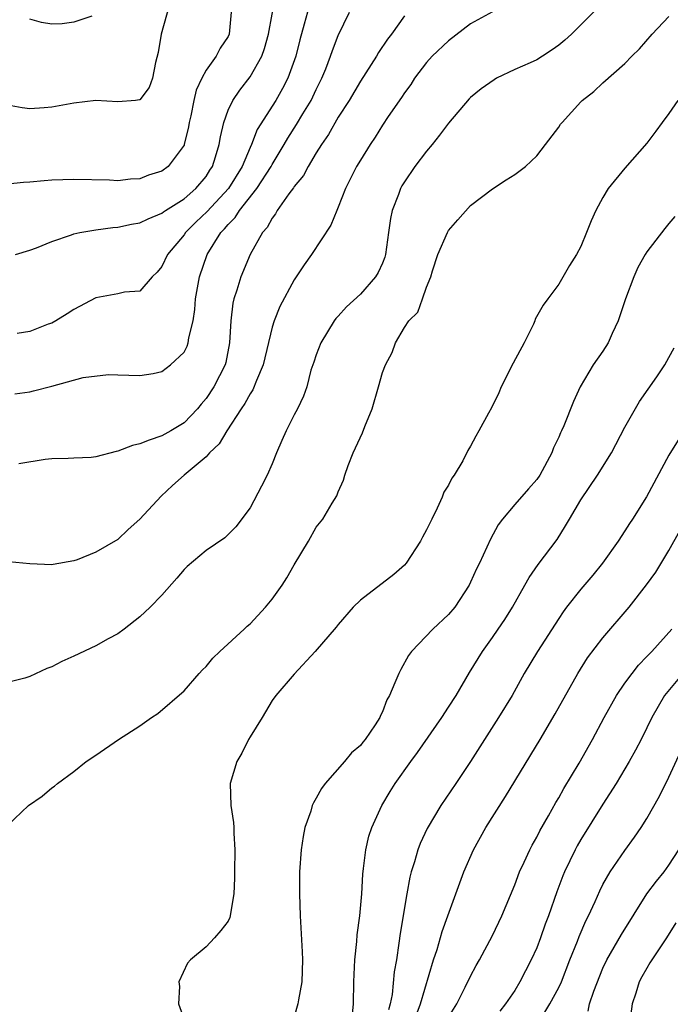
# Model space of a CAD drawing. Units: inches. Extents: x 2502000 to 2505000, y 1482000 to 1485000.
# Drawn here: x 2502384 to 2502443, y 1483219 to 1483308 of the extents above; entities that cross this region are included whole.
import ezdxf

# ---------------------------------------------------------------- set-up
doc = ezdxf.new("R2010")
doc.units = ezdxf.units.IN
doc.header["$MEASUREMENT"] = 0
doc.layers.add('LD25021482_2ft', color=206, linetype='Continuous')

msp = doc.modelspace()

# ---------------------------------------------------------------- linework, layer by layer
at = {"layer": 'LD25021482_2ft'}
for points, elevation in [([(2502383.701, 1483287), (2502385, 1483287.396), (2502385.625, 1483287.624), (2502387, 1483288.199), (2502388.793, 1483288.793), (2502389, 1483288.876), (2502389.559, 1483289), (2502391, 1483289.237), (2502392.55, 1483289.45), (2502393, 1483289.478), (2502394.241, 1483289.759), (2502395, 1483289.896), (2502395.743, 1483290.257), (2502397, 1483290.766), (2502397.128, 1483290.872), (2502397.319, 1483291), (2502399, 1483292.07), (2502400.078, 1483293), (2502401, 1483294.104), (2502401.346, 1483294.654), (2502401.584, 1483295), (2502401.868, 1483295.868), (2502402.2, 1483297), (2502402.303, 1483297.697), (2502402.608, 1483299), (2502403, 1483300.099), (2502403.417, 1483301), (2502404.066, 1483301.934), (2502405, 1483303.147), (2502406.052, 1483305), (2502406.303, 1483305.697), (2502406.676, 1483307), (2502407.318, 1483310.681)], 7494), ([(2502397.693, 1483309.693), (2502396.92, 1483307), (2502396.657, 1483305.343), (2502396.423, 1483304.423), (2502396.154, 1483303), (2502395.834, 1483302.166), (2502395, 1483301.057), (2502394.963, 1483301.037), (2502394.588, 1483301), (2502393, 1483300.867), (2502391, 1483300.974), (2502389, 1483300.76), (2502387, 1483300.395), (2502386.312, 1483300.312), (2502385, 1483300.234), (2502384.307, 1483300.307), (2502383, 1483300.552)], 7498), ([(2502436.561, 1483309.439), (2502435, 1483307.843), (2502434.148, 1483307), (2502433.549, 1483306.451), (2502433, 1483305.997), (2502432.413, 1483305.587), (2502431.513, 1483305), (2502431, 1483304.688), (2502430.411, 1483304.411), (2502429, 1483303.788), (2502427.349, 1483303), (2502427.126, 1483302.874), (2502425.952, 1483302.048), (2502425, 1483301.27), (2502424.864, 1483301.136), (2502423, 1483298.92), (2502422.169, 1483297.831), (2502421.512, 1483297), (2502421, 1483296.387), (2502419.942, 1483295), (2502419, 1483293.606), (2502418.762, 1483293.238), (2502418.635, 1483293), (2502418.451, 1483292.451), (2502417.89, 1483291), (2502417.732, 1483290.268), (2502417.566, 1483289), (2502417.277, 1483287), (2502417.216, 1483286.784), (2502417, 1483286.224), (2502416.608, 1483285.391), (2502416.383, 1483285), (2502415, 1483283.404), (2502413.741, 1483282.259), (2502413, 1483281.427), (2502412.788, 1483281.212), (2502412.635, 1483281), (2502411.402, 1483279), (2502411, 1483277.922), (2502410.771, 1483277.229), (2502410.509, 1483276.509), (2502410.129, 1483275), (2502409.854, 1483274.146), (2502409.283, 1483273), (2502409, 1483272.475), (2502408.271, 1483271), (2502407.871, 1483270.129), (2502407.388, 1483269), (2502407, 1483268.025), (2502406.546, 1483267), (2502406.023, 1483265.977), (2502405, 1483264.022), (2502403.705, 1483262.295), (2502402.708, 1483261.291), (2502401, 1483260.151), (2502399.295, 1483258.705), (2502399, 1483258.431), (2502398.357, 1483257.644), (2502397, 1483256.101), (2502395.925, 1483255), (2502395, 1483254.12), (2502393.555, 1483253), (2502393, 1483252.591), (2502392.126, 1483252.125), (2502391, 1483251.491), (2502389, 1483250.557), (2502387.922, 1483250.079), (2502387, 1483249.581), (2502386.564, 1483249.436), (2502385, 1483248.705), (2502384.551, 1483248.551), (2502383, 1483248.173)], 7484), ([(2502403.273, 1483309), (2502403.097, 1483307), (2502403, 1483306.792), (2502402.275, 1483305.725), (2502401.914, 1483305), (2502401, 1483303.745), (2502400.604, 1483303), (2502400.088, 1483301.912), (2502399.888, 1483301), (2502399.61, 1483299.61), (2502399.469, 1483299), (2502399.406, 1483298.594), (2502399.026, 1483297), (2502399, 1483296.939), (2502397.553, 1483295), (2502397, 1483294.585), (2502395.781, 1483294.219), (2502395, 1483293.877), (2502394.139, 1483293.861), (2502393, 1483293.696), (2502392.243, 1483293.757), (2502389, 1483293.833), (2502387, 1483293.746), (2502386.299, 1483293.701), (2502385, 1483293.577), (2502384.45, 1483293.55), (2502383, 1483293.381)], 7496), ([(2502383, 1483235.21), (2502384.89, 1483237), (2502386.14, 1483237.86), (2502387, 1483238.599), (2502387.236, 1483238.764), (2502387.507, 1483239), (2502389, 1483240.089), (2502390.115, 1483241), (2502391, 1483241.576), (2502393.061, 1483243), (2502395, 1483244.245), (2502396.037, 1483245), (2502396.63, 1483245.37), (2502399, 1483247.418), (2502400.375, 1483249), (2502400.681, 1483249.318), (2502401, 1483249.612), (2502401.606, 1483250.394), (2502402.243, 1483251), (2502404.442, 1483253), (2502404.722, 1483253.278), (2502405, 1483253.501), (2502406.38, 1483255), (2502407, 1483255.731), (2502407.906, 1483257), (2502408.338, 1483257.662), (2502409, 1483258.839), (2502410.292, 1483261), (2502411, 1483262.27), (2502411.58, 1483263), (2502412.455, 1483264.455), (2502412.876, 1483265.124), (2502413, 1483265.479), (2502413.477, 1483266.523), (2502413.595, 1483267), (2502413.879, 1483267.879), (2502414.341, 1483269), (2502415.186, 1483270.814), (2502415.402, 1483271.402), (2502416.081, 1483273), (2502416.655, 1483275), (2502417, 1483276.302), (2502417.266, 1483277), (2502417.871, 1483278.129), (2502418.189, 1483279), (2502419, 1483280.382), (2502419.406, 1483281), (2502420.215, 1483281.785), (2502420.622, 1483283), (2502421, 1483284.058), (2502421.389, 1483285), (2502421.538, 1483285.537), (2502422.04, 1483287), (2502422.891, 1483289), (2502423, 1483289.193), (2502423.827, 1483290.173), (2502425, 1483291.462), (2502427, 1483292.959), (2502428.221, 1483293.779), (2502429, 1483294.262), (2502429.971, 1483295), (2502431, 1483295.954), (2502431.788, 1483297), (2502433, 1483298.559), (2502433.169, 1483298.831), (2502433.303, 1483299), (2502435, 1483300.87), (2502435.126, 1483301), (2502436.186, 1483301.815), (2502437, 1483302.593), (2502439, 1483304.339), (2502439.638, 1483305), (2502440.328, 1483305.672), (2502441.459, 1483307), (2502443, 1483308.597)], 7482), ([(2502427, 1483309.032), (2502425, 1483307.937), (2502423, 1483306.396), (2502421.51, 1483305), (2502421, 1483304.438), (2502419.912, 1483303), (2502419.565, 1483302.435), (2502419, 1483301.675), (2502418.746, 1483301.254), (2502417.524, 1483299.524), (2502417, 1483298.75), (2502416.348, 1483297.652), (2502415.889, 1483297), (2502415, 1483295.587), (2502414.656, 1483295), (2502413.66, 1483293), (2502413, 1483291.313), (2502412.856, 1483291), (2502412.33, 1483289.67), (2502410.563, 1483287), (2502409.912, 1483286.088), (2502409, 1483284.726), (2502407.703, 1483282.297), (2502407.182, 1483281), (2502407, 1483280.425), (2502406.181, 1483277), (2502405.573, 1483275.573), (2502405.257, 1483274.743), (2502405, 1483274.378), (2502404.521, 1483273.479), (2502404.19, 1483273), (2502402.872, 1483271), (2502402.176, 1483269.824), (2502401.304, 1483269), (2502401, 1483268.661), (2502399.019, 1483267), (2502397.949, 1483266.051), (2502396.914, 1483265.086), (2502395, 1483262.986), (2502393.937, 1483262.063), (2502393, 1483261.147), (2502391, 1483260.007), (2502389.31, 1483259.31), (2502389, 1483259.217), (2502387.12, 1483258.88), (2502387, 1483258.842), (2502385, 1483258.934), (2502383.119, 1483259.119)], 7486), ([(2502383.644, 1483274.356), (2502385, 1483274.564), (2502385.357, 1483274.642), (2502387, 1483275.076), (2502389.864, 1483275.864), (2502392.137, 1483276.137), (2502393, 1483276.09), (2502395, 1483276.017), (2502396.205, 1483276.205), (2502397, 1483276.382), (2502397.781, 1483277), (2502399, 1483278.143), (2502399.297, 1483278.704), (2502399.389, 1483279), (2502399.435, 1483279.435), (2502399.823, 1483281), (2502399.975, 1483282.025), (2502400.052, 1483283), (2502400.412, 1483285), (2502401.088, 1483287), (2502402.334, 1483289), (2502402.67, 1483289.33), (2502403, 1483289.748), (2502403.639, 1483290.361), (2502404.026, 1483291), (2502405.616, 1483293), (2502406.899, 1483295), (2502407, 1483295.193), (2502408.092, 1483297), (2502408.42, 1483297.58), (2502409.204, 1483298.796), (2502409.793, 1483299.792), (2502410.532, 1483301), (2502411, 1483301.984), (2502411.511, 1483303), (2502411.867, 1483303.867), (2502412.3, 1483305), (2502412.463, 1483305.537), (2502413, 1483306.897), (2502413.999, 1483309)], 7490), ([(2502410.195, 1483309), (2502409.906, 1483307.906), (2502409.498, 1483306.502), (2502409.133, 1483305), (2502408.419, 1483303), (2502407.931, 1483302.069), (2502407.322, 1483301), (2502405.648, 1483298.352), (2502405.131, 1483297), (2502405, 1483296.728), (2502404.268, 1483295), (2502403.026, 1483293), (2502401.088, 1483290.912), (2502400.06, 1483289.94), (2502399.135, 1483289), (2502399, 1483288.792), (2502397.493, 1483287), (2502397, 1483285.917), (2502396.579, 1483285.421), (2502396.119, 1483285), (2502395, 1483283.689), (2502393.588, 1483283.588), (2502393, 1483283.43), (2502391, 1483283.066), (2502389, 1483282.031), (2502388.386, 1483281.614), (2502387.385, 1483281), (2502387, 1483280.79), (2502386.679, 1483280.679), (2502385, 1483280.012), (2502383.855, 1483279.854)], 7492), ([(2502419, 1483308.676), (2502417.831, 1483307), (2502417.461, 1483306.54), (2502416.654, 1483305.346), (2502416.455, 1483305), (2502415, 1483302.732), (2502413.974, 1483301), (2502413, 1483299.473), (2502412.111, 1483297.889), (2502411.486, 1483297), (2502411, 1483296.223), (2502410.255, 1483295), (2502409.825, 1483294.175), (2502409, 1483293.176), (2502408.936, 1483293.064), (2502408.521, 1483292.521), (2502407.464, 1483291), (2502407.304, 1483290.697), (2502407, 1483290.315), (2502406.549, 1483289.451), (2502406.135, 1483289), (2502404.992, 1483287), (2502404.149, 1483285), (2502403.785, 1483283.786), (2502403.511, 1483283), (2502403.414, 1483282.586), (2502403.235, 1483281), (2502403.136, 1483279), (2502402.78, 1483277.22), (2502402.719, 1483277), (2502401.706, 1483275), (2502401, 1483273.937), (2502400.567, 1483273.434), (2502400.226, 1483273), (2502399, 1483271.745), (2502397.794, 1483271), (2502397, 1483270.559), (2502395.83, 1483270.17), (2502395, 1483269.816), (2502394.314, 1483269.686), (2502393, 1483269.153), (2502392.851, 1483269.148), (2502391, 1483268.646), (2502390.586, 1483268.585), (2502389, 1483268.526), (2502388.493, 1483268.493), (2502387, 1483268.481), (2502386.406, 1483268.407), (2502384.008, 1483268.008)], 7488), ([(2502390.626, 1483308.626), (2502389, 1483308.097), (2502387.941, 1483307.941), (2502387, 1483307.906), (2502386.07, 1483308.07), (2502385, 1483308.365)], 7500), ([(2502443.814, 1483301), (2502443, 1483299.802), (2502442.387, 1483299), (2502441.81, 1483298.19), (2502441, 1483297.101), (2502439, 1483294.834), (2502437.496, 1483293), (2502437, 1483292.194), (2502436.351, 1483291), (2502435.927, 1483290.074), (2502435.527, 1483289), (2502435, 1483287.737), (2502434.604, 1483287), (2502433.986, 1483286.014), (2502433, 1483284.321), (2502431.996, 1483283), (2502431.583, 1483282.417), (2502430.867, 1483281.133), (2502430.83, 1483281), (2502430.696, 1483280.696), (2502429.857, 1483279), (2502428.861, 1483277.139), (2502427.777, 1483275), (2502427.547, 1483274.453), (2502426.902, 1483273.098), (2502426.624, 1483272.624), (2502425.745, 1483271), (2502425.46, 1483270.54), (2502425, 1483269.622), (2502424.76, 1483269.24), (2502424.286, 1483268.286), (2502423.514, 1483267), (2502423.285, 1483266.715), (2502423, 1483266.068), (2502422.562, 1483265.438), (2502422.419, 1483265), (2502421.98, 1483263.98), (2502421.468, 1483263), (2502421, 1483262.017), (2502420.625, 1483261.375), (2502420.441, 1483261), (2502419.145, 1483259), (2502419, 1483258.824), (2502418.036, 1483257.964), (2502415, 1483255.646), (2502414.335, 1483255), (2502413, 1483253.441), (2502412.807, 1483253.193), (2502410.91, 1483251), (2502409, 1483248.925), (2502407.324, 1483247), (2502407, 1483246.541), (2502406.076, 1483245), (2502405, 1483243.253), (2502404.857, 1483243), (2502404.235, 1483241.765), (2502403.788, 1483241), (2502403.187, 1483239), (2502403.235, 1483237), (2502403.475, 1483235.475), (2502403.505, 1483235), (2502403.509, 1483234.491), (2502403.605, 1483233), (2502403.585, 1483231), (2502403.593, 1483230.407), (2502403.527, 1483229), (2502403.215, 1483227.215), (2502403.195, 1483227), (2502403.152, 1483226.847), (2502403, 1483226.515), (2502402.338, 1483225.662), (2502401.768, 1483225), (2502401, 1483224.186), (2502399.586, 1483223), (2502399.31, 1483222.69), (2502398.518, 1483221), (2502398.579, 1483220.579), (2502398.495, 1483219), (2502399, 1483217.595)], 7480), ([(2502443.536, 1483290.464), (2502443, 1483289.815), (2502442.616, 1483289.384), (2502441, 1483287.258), (2502440.833, 1483287), (2502440.177, 1483285.823), (2502439.798, 1483285), (2502439.047, 1483283), (2502438.389, 1483281), (2502437.848, 1483279.848), (2502437.475, 1483279), (2502437, 1483278.226), (2502436.121, 1483277), (2502434.955, 1483275), (2502434.328, 1483273.672), (2502433.463, 1483271.463), (2502433.258, 1483271), (2502433.167, 1483270.833), (2502433, 1483270.425), (2502432.533, 1483269.467), (2502432.369, 1483269), (2502431.27, 1483267), (2502431, 1483266.605), (2502430.241, 1483265.759), (2502429, 1483264.321), (2502427.885, 1483263), (2502427.507, 1483262.493), (2502426.809, 1483261.191), (2502425.796, 1483259), (2502425.526, 1483258.474), (2502425, 1483257.282), (2502424.858, 1483257), (2502423.562, 1483255), (2502423, 1483254.334), (2502421.573, 1483253), (2502419.634, 1483251), (2502419.373, 1483250.627), (2502418.659, 1483249.341), (2502418.49, 1483249), (2502418.141, 1483248.142), (2502417.638, 1483247), (2502417.408, 1483246.592), (2502417, 1483245.518), (2502416.823, 1483245.177), (2502416.755, 1483245), (2502416.327, 1483244.327), (2502415.429, 1483243), (2502415.23, 1483242.77), (2502415, 1483242.47), (2502414.202, 1483241.798), (2502413.552, 1483241), (2502411.8, 1483239), (2502411.461, 1483238.539), (2502411, 1483237.673), (2502410.736, 1483237.264), (2502410.636, 1483237), (2502410.493, 1483236.493), (2502409.965, 1483235), (2502409.802, 1483234.198), (2502409.614, 1483233), (2502409.47, 1483231), (2502409.476, 1483229), (2502409.542, 1483227), (2502409.562, 1483226.439), (2502409.73, 1483223.73), (2502409.754, 1483223), (2502409.691, 1483221), (2502409.389, 1483219.389), (2502409.335, 1483219), (2502409, 1483217.831)], 7478), ([(2502414.247, 1483217.753), (2502414.371, 1483219), (2502414.419, 1483221), (2502414.504, 1483223), (2502414.683, 1483224.684), (2502414.718, 1483225.282), (2502414.956, 1483227), (2502415.121, 1483229), (2502415.22, 1483230.78), (2502415.297, 1483231.297), (2502415.49, 1483233), (2502415.769, 1483234.231), (2502416.027, 1483235), (2502416.95, 1483237), (2502417.713, 1483238.287), (2502418.166, 1483239), (2502419.589, 1483241), (2502420.189, 1483241.812), (2502422.378, 1483245), (2502423, 1483245.949), (2502423.677, 1483247), (2502424.908, 1483249.092), (2502426.07, 1483251), (2502427, 1483252.267), (2502427.507, 1483253), (2502428.11, 1483253.89), (2502428.81, 1483255), (2502429.933, 1483257), (2502430.304, 1483257.696), (2502431.128, 1483258.872), (2502432.847, 1483261.153), (2502433.625, 1483262.375), (2502433.964, 1483263), (2502435, 1483264.754), (2502436.524, 1483267), (2502437.776, 1483269), (2502439, 1483271.332), (2502440.333, 1483273.667), (2502441.908, 1483275.908), (2502442.637, 1483277), (2502443, 1483277.652), (2502443.458, 1483278.542)], 7476), ([(2502443.828, 1483270.172), (2502443, 1483268.789), (2502440.964, 1483265.036), (2502439.678, 1483263), (2502439.405, 1483262.595), (2502439, 1483261.934), (2502438.392, 1483261), (2502436.976, 1483259), (2502436.09, 1483257.91), (2502435, 1483256.628), (2502433.712, 1483255), (2502433.407, 1483254.593), (2502433, 1483253.983), (2502431.076, 1483251), (2502429.875, 1483249), (2502428.759, 1483247), (2502427.538, 1483245), (2502424.989, 1483241.011), (2502423.653, 1483239), (2502422.299, 1483237), (2502421.071, 1483234.929), (2502420.435, 1483233.565), (2502420.22, 1483233), (2502419.913, 1483231.913), (2502419.61, 1483231), (2502419.481, 1483230.519), (2502419.207, 1483229), (2502418.606, 1483225.394), (2502418.503, 1483224.503), (2502418.266, 1483223), (2502418.072, 1483221.928), (2502417.873, 1483219.873), (2502417.695, 1483219), (2502417.545, 1483218.456)], 7474), ([(2502420.057, 1483217.943), (2502420.462, 1483219), (2502421.621, 1483223), (2502421.953, 1483223.953), (2502422.41, 1483225.59), (2502422.946, 1483227), (2502424.399, 1483231), (2502425.266, 1483233), (2502426.388, 1483235), (2502428.164, 1483237.836), (2502431.302, 1483243), (2502432.682, 1483245.318), (2502434.716, 1483249), (2502435.602, 1483250.398), (2502437, 1483252.226), (2502439.377, 1483255), (2502440.965, 1483257.035), (2502441.803, 1483258.197), (2502443, 1483260.144), (2502444.014, 1483261.986)], 7472), ([(2502423, 1483217.788), (2502423.75, 1483219), (2502424.518, 1483220.518), (2502425, 1483221.532), (2502425.514, 1483222.486), (2502425.813, 1483223), (2502427, 1483225.202), (2502427.846, 1483227), (2502429, 1483229.814), (2502429.451, 1483231), (2502429.865, 1483231.865), (2502430.374, 1483233), (2502430.587, 1483233.412), (2502431, 1483234.126), (2502431.283, 1483234.717), (2502432.059, 1483236.059), (2502432.73, 1483237.27), (2502433, 1483237.71), (2502433.455, 1483238.545), (2502434.855, 1483240.855), (2502436.066, 1483243), (2502437.117, 1483245), (2502438.228, 1483247), (2502439, 1483248.114), (2502439.65, 1483249), (2502440.244, 1483249.756), (2502441, 1483250.517), (2502441.22, 1483250.78), (2502441.452, 1483251), (2502443.266, 1483253)], 7470), ([(2502444.24, 1483249), (2502442.603, 1483247), (2502442.01, 1483245.99), (2502441.455, 1483245), (2502441, 1483244.059), (2502440.462, 1483243), (2502439.961, 1483242.039), (2502439.393, 1483241), (2502438.211, 1483239), (2502437, 1483237.121), (2502435, 1483233.938), (2502434.654, 1483233.346), (2502434.477, 1483233), (2502433.529, 1483231), (2502433.378, 1483230.622), (2502432.822, 1483229.178), (2502432.054, 1483227), (2502431.765, 1483226.235), (2502431.342, 1483225), (2502431, 1483224.098), (2502430.51, 1483223), (2502429.475, 1483221), (2502429, 1483220.234), (2502428.177, 1483219), (2502427.643, 1483218.357)], 7468), ([(2502431.744, 1483218.256), (2502432.199, 1483219), (2502433, 1483220.488), (2502433.238, 1483221), (2502434.017, 1483223), (2502434.708, 1483224.708), (2502434.864, 1483225.136), (2502435.461, 1483226.539), (2502435.71, 1483227), (2502436.313, 1483228.313), (2502436.726, 1483229.274), (2502437, 1483229.832), (2502437.666, 1483231), (2502439, 1483232.941), (2502439.876, 1483234.124), (2502440.47, 1483235), (2502441, 1483235.832), (2502442.13, 1483237.87), (2502443, 1483239.589), (2502444.073, 1483241.927)], 7466), ([(2502435.655, 1483218.345), (2502435.795, 1483219), (2502436.173, 1483220.173), (2502437, 1483222.247), (2502437.355, 1483223), (2502438.693, 1483225.307), (2502441, 1483228.982), (2502441.852, 1483230.148), (2502442.561, 1483231), (2502443, 1483231.597), (2502443.886, 1483233)], 7464), ([(2502443.625, 1483226.375), (2502442.775, 1483225), (2502441.258, 1483222.742), (2502441, 1483222.259), (2502440.537, 1483221.463), (2502440.296, 1483221), (2502439.98, 1483219.98), (2502439.65, 1483219), (2502439.398, 1483217)], 7462)]:
    msp.add_lwpolyline(points, dxfattribs=dict(at, elevation=elevation))

doc.saveas('drawing.dxf')
